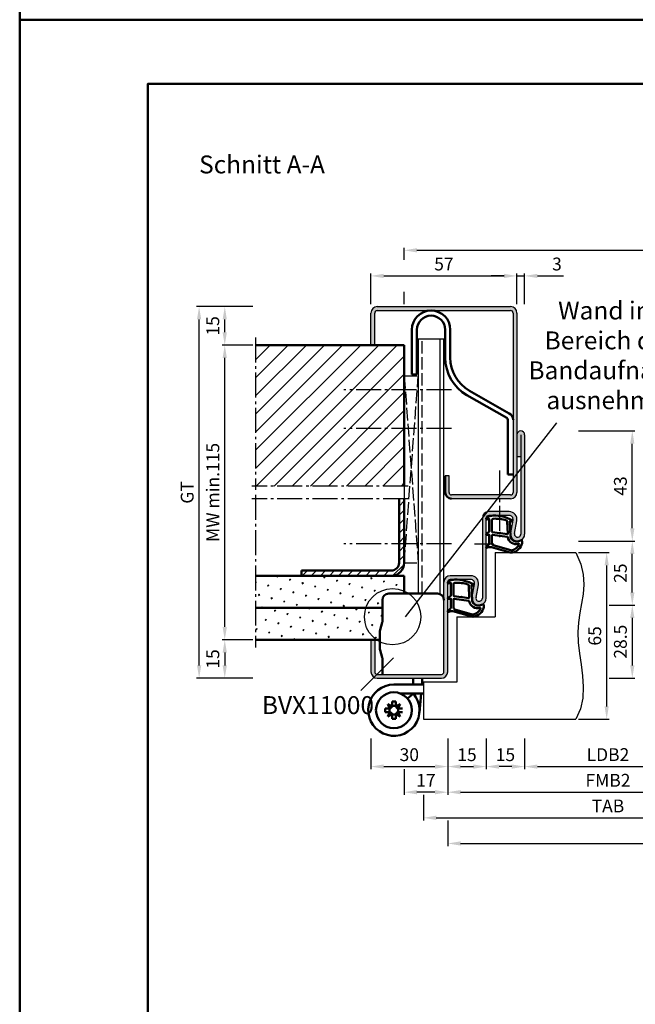
# Model space of a CAD drawing. Units: millimetres. Extents: x 0 to 2100, y -26 to 1485.
# Drawn here: x 0 to 240, y 358 to 742 of the extents above; entities that cross this region are included whole.
import ezdxf

# ---------------------------------------------------------------- set-up
doc = ezdxf.new("R2010")
doc.units = ezdxf.units.MM
for name, pattern in [('AM_DIN_F_W050', [6.25, 4.75, -1.5]), ('AM_DIN_G_W050', [13.75, 9.75, -1.5, 1, -1.5]), ('GEN3', [6.25, 5, -1.25])]:
    doc.linetypes.add(name, pattern=pattern)
doc.layers.add('3', color=6, linetype='GEN3')
for name, color, linetype, lineweight in [('AM_0', 7, 'Continuous', 50), ('AM_1', 14, 'Continuous', 50), ('AM_3', 6, 'AM_DIN_F_W050', 25), ('AM_4', 3, 'Continuous', 25), ('AM_5', 3, 'Continuous', 25), ('AM_6', 2, 'Continuous', 35), ('AM_7', 4, 'AM_DIN_G_W050', 25), ('AM_8', 1, 'Continuous', 25), ('AM_BOR', 7, 'Continuous', 50)]:
    doc.layers.add(name, color=color, linetype=linetype, lineweight=lineweight)
doc.layers.add('AM_12', color=7, linetype='Continuous', lineweight=50, plot=False)
doc.styles.get("Standard").update_dxf_attribs({"font": 'ISOCP.SHX'})
doc.dimstyles.new('AM_DIN$0', dxfattribs={"dimtxt": 5, "dimasz": 5, "dimexe": 1, "dimexo": 1, "dimgap": 1.5, "dimtad": 1, "dimdsep": 46, "dimtxsty": 'Standard', "dimcen": 0, "dimclrd": 256, "dimclre": 256, "dimclrt": 2, "dimazin": 2, "dimtp": 0.1, "dimtm": 0.1, "dimtfac": 0.71, "dimtmove": 0, "dimatfit": 3, "dimfxl": 0, "dimlwd": -1, "dimlwe": -1, "dimarcsym": 0})
pattern_1 = [(45, (-119.0536, 1020.9957), (-1.3148, 4.906903), [0.635, -4.445]), (135, (-118.829, 1021.2202), (-4.906903, 1.314801), [0.3175, -8.481318]), (135, (-118.773, 1021.2763), (-4.906903, 1.314801), [0.254, -8.544818]), (135, (-118.8852, 1021.164), (-4.906903, 1.314801), [0.254, -8.544818]), (105, (-118.717, 1021.3324), (-4.906903, 1.3148), [0.2032, -4.8768]), (165, (-118.9414, 1021.108), (-3.592102, -3.592102), [0.2032, -4.8768])]

# ---------------------------------------------------------------- blocks, each defined once
blk = doc.blocks.new('*D76')
at = {"layer": 'AM_5', "linetype": 'ByBlock'}
for p, q in [((197, 462), (197, 450)), ((262, 462), (262, 450)), ((202, 451), (257, 451))]:
    blk.add_line(p, q, dxfattribs=at)
at = {"layer": 'AM_5'}
for points in [[(202, 451.83), (202, 450.17), (197, 451)], [(257, 451.83), (257, 450.17), (262, 451)]]:
    blk.add_solid(points, dxfattribs=at)
at = {"layer": 'Defpoints', "color": 0}
for p in [(197, 463), (262, 463), (262, 451)]:
    blk.add_point(p, dxfattribs=at)
at = {"layer": 'AM_5', "color": 2, "insert": (229.5, 455.03), "char_height": 5, "attachment_point": 5}
blk.add_mtext('LDB2', dxfattribs=at)
blk = doc.blocks.new('*D83')
at = {"layer": 'AM_5', "linetype": 'ByBlock'}
for p, q in [((167, 462), (167, 440)), ((292, 462), (292, 440)), ((172, 441), (287, 441))]:
    blk.add_line(p, q, dxfattribs=at)
at = {"layer": 'AM_5'}
for points in [[(172, 441.83), (172, 440.17), (167, 441)], [(287, 441.83), (287, 440.17), (292, 441)]]:
    blk.add_solid(points, dxfattribs=at)
at = {"layer": 'Defpoints', "color": 0}
for p in [(167, 463), (292, 463), (292, 441)]:
    blk.add_point(p, dxfattribs=at)
at = {"layer": 'AM_5', "color": 2, "insert": (229.5, 445), "char_height": 5, "attachment_point": 5}
blk.add_mtext('FMB2', dxfattribs=at)
blk = doc.blocks.new('*D85')
at = {"layer": 'AM_5', "linetype": 'ByBlock'}
for p, q in [((301.5, 450), (301.5, 430)), ((157.5, 440), (157.5, 430)), ((162.5, 431), (296.5, 431))]:
    blk.add_line(p, q, dxfattribs=at)
at = {"layer": 'AM_5'}
for points in [[(162.5, 431.83), (162.5, 430.17), (157.5, 431)], [(296.5, 431.83), (296.5, 430.17), (301.5, 431)]]:
    blk.add_solid(points, dxfattribs=at)
at = {"layer": 'Defpoints', "color": 0}
for p in [(301.5, 451), (157.5, 441), (301.5, 431)]:
    blk.add_point(p, dxfattribs=at)
at = {"layer": 'AM_5', "color": 2, "insert": (229.5, 435), "char_height": 5, "attachment_point": 5}
blk.add_mtext('TAB', dxfattribs=at)
blk = doc.blocks.new('*D86')
at = {"layer": 'AM_5', "linetype": 'ByBlock'}
for p, q in [((447, 462), (447, 420)), ((167, 430), (167, 420)), ((172, 421), (442, 421))]:
    blk.add_line(p, q, dxfattribs=at)
at = {"layer": 'AM_5'}
for points in [[(172, 421.83), (172, 420.17), (167, 421)], [(442, 421.83), (442, 420.17), (447, 421)]]:
    blk.add_solid(points, dxfattribs=at)
at = {"layer": 'Defpoints', "color": 0}
for p in [(447, 463), (167, 431), (447, 421)]:
    blk.add_point(p, dxfattribs=at)
at = {"layer": 'AM_5', "color": 2, "insert": (307, 425), "char_height": 5, "attachment_point": 5}
blk.add_mtext('FMB', dxfattribs=at)
blk = doc.blocks.new('*D134')
at = {"layer": 'AM_5', "linetype": 'ByBlock'}
for p, q in [((150, 648.75), (150, 653.5)), ((464, 648.75), (464, 653.5)), ((155, 652.5), (459, 652.5)), ((150, 631.5), (150, 636.25)), ((464, 631.5), (464, 636.25))]:
    blk.add_line(p, q, dxfattribs=at)
at = {"layer": 'AM_5'}
for points in [[(155, 653.33), (155, 651.67), (150, 652.5)], [(459, 653.33), (459, 651.67), (464, 652.5)]]:
    blk.add_solid(points, dxfattribs=at)
at = {"layer": 'Defpoints', "color": 0}
for p in [(464, 652.5), (150, 630.5), (464, 630.5)]:
    blk.add_point(p, dxfattribs=at)
at = {"layer": 'AM_5', "color": 2, "insert": (307, 656.5), "char_height": 5, "attachment_point": 5}
blk.add_mtext('RRB', dxfattribs=at)
blk = doc.blocks.new('*D215')
at = {"layer": 'AM_5', "linetype": 'ByBlock'}
for p, q in [((137, 462), (137, 450)), ((167, 462), (167, 450)), ((142, 451), (162, 451))]:
    blk.add_line(p, q, dxfattribs=at)
at = {"layer": 'AM_5'}
for points in [[(142, 451.83), (142, 450.17), (137, 451)], [(162, 451.83), (162, 450.17), (167, 451)]]:
    blk.add_solid(points, dxfattribs=at)
at = {"layer": 'Defpoints', "color": 0}
for p in [(137, 463), (167, 463), (167, 451)]:
    blk.add_point(p, dxfattribs=at)
at = {"layer": 'AM_5', "color": 2, "insert": (152, 455), "char_height": 5, "attachment_point": 5}
blk.add_mtext('30', dxfattribs=at)
blk = doc.blocks.new('*D216')
at = {"layer": 'AM_5', "linetype": 'ByBlock'}
for p, q in [((167, 462), (167, 450)), ((182, 462), (182, 450)), ((172, 451), (177, 451))]:
    blk.add_line(p, q, dxfattribs=at)
at = {"layer": 'AM_5'}
for points in [[(172, 451.83), (172, 450.17), (167, 451)], [(177, 451.83), (177, 450.17), (182, 451)]]:
    blk.add_solid(points, dxfattribs=at)
at = {"layer": 'Defpoints', "color": 0}
for p in [(167, 463), (182, 463), (182, 451)]:
    blk.add_point(p, dxfattribs=at)
at = {"layer": 'AM_5', "color": 2, "insert": (174.5, 455), "char_height": 5, "attachment_point": 5}
blk.add_mtext('15', dxfattribs=at)
blk = doc.blocks.new('*D217')
at = {"layer": 'AM_5', "linetype": 'ByBlock'}
for p, q in [((167, 462), (167, 440)), ((150, 450), (150, 440)), ((162, 441), (155, 441))]:
    blk.add_line(p, q, dxfattribs=at)
at = {"layer": 'AM_5'}
for points in [[(155, 441.83), (155, 440.17), (150, 441)], [(162, 441.83), (162, 440.17), (167, 441)]]:
    blk.add_solid(points, dxfattribs=at)
at = {"layer": 'Defpoints', "color": 0}
for p in [(167, 463), (150, 451), (150, 441)]:
    blk.add_point(p, dxfattribs=at)
at = {"layer": 'AM_5', "color": 2, "insert": (158.5, 445), "char_height": 5, "attachment_point": 5}
blk.add_mtext('17', dxfattribs=at)
blk = doc.blocks.new('*D218')
at = {"layer": 'AM_5', "linetype": 'ByBlock'}
for p, q in [((218, 534.5), (230, 534.5)), ((229, 474.5), (229, 529.5)), ((218, 469.5), (230, 469.5))]:
    blk.add_line(p, q, dxfattribs=at)
at = {"layer": 'AM_5'}
for points in [[(228.17, 529.5), (229.83, 529.5), (229, 534.5)], [(228.17, 474.5), (229.83, 474.5), (229, 469.5)]]:
    blk.add_solid(points, dxfattribs=at)
at = {"layer": 'Defpoints', "color": 0}
for p in [(217, 534.5), (229, 534.5), (217, 469.5)]:
    blk.add_point(p, dxfattribs=at)
at = {"layer": 'AM_5', "color": 2, "insert": (225, 502), "char_height": 5, "attachment_point": 5, "rotation": 90}
blk.add_mtext('65', dxfattribs=at)
blk = doc.blocks.new('*D219')
at = {"layer": 'AM_5', "linetype": 'ByBlock'}
for p, q in [((218, 539), (240, 539)), ((239, 519), (239, 534)), ((230, 514), (240, 514))]:
    blk.add_line(p, q, dxfattribs=at)
at = {"layer": 'AM_5'}
for points in [[(238.17, 534), (239.83, 534), (239, 539)], [(238.17, 519), (239.83, 519), (239, 514)]]:
    blk.add_solid(points, dxfattribs=at)
at = {"layer": 'Defpoints', "color": 0}
for p in [(217, 539), (239, 539), (229, 514)]:
    blk.add_point(p, dxfattribs=at)
at = {"layer": 'AM_5', "color": 2, "insert": (235, 526.5), "char_height": 5, "attachment_point": 5, "rotation": 90}
blk.add_mtext('25', dxfattribs=at)
blk = doc.blocks.new('*D220')
at = {"layer": 'AM_5', "linetype": 'ByBlock'}
for p, q in [((218, 582), (240, 582)), ((239, 544), (239, 577)), ((218, 539), (240, 539))]:
    blk.add_line(p, q, dxfattribs=at)
at = {"layer": 'AM_5'}
for points in [[(238.17, 577), (239.83, 577), (239, 582)], [(238.17, 544), (239.83, 544), (239, 539)]]:
    blk.add_solid(points, dxfattribs=at)
at = {"layer": 'Defpoints', "color": 0}
for p in [(217, 582), (239, 582), (217, 539)]:
    blk.add_point(p, dxfattribs=at)
at = {"layer": 'AM_5', "color": 2, "insert": (235, 560.5), "char_height": 5, "attachment_point": 5, "rotation": 90}
blk.add_mtext('43', dxfattribs=at)
blk = doc.blocks.new('*D221')
at = {"layer": 'AM_5', "linetype": 'ByBlock'}
for p, q in [((230, 514), (240, 514)), ((239, 509), (239, 490.5)), ((230, 485.5), (240, 485.5))]:
    blk.add_line(p, q, dxfattribs=at)
at = {"layer": 'AM_5'}
for points in [[(238.17, 509), (239.83, 509), (239, 514)], [(238.17, 490.5), (239.83, 490.5), (239, 485.5)]]:
    blk.add_solid(points, dxfattribs=at)
at = {"layer": 'Defpoints', "color": 0}
for p in [(229, 514), (229, 485.5), (239, 485.5)]:
    blk.add_point(p, dxfattribs=at)
at = {"layer": 'AM_5', "color": 2, "insert": (235, 499.75), "char_height": 5, "attachment_point": 5, "rotation": 90}
blk.add_mtext('28.5', dxfattribs=at)
blk = doc.blocks.new('*D222')
at = {"layer": 'AM_5', "linetype": 'ByBlock'}
for p, q in [((91, 630.5), (79, 630.5)), ((80, 620.5), (80, 625.5)), ((91, 615.5), (79, 615.5))]:
    blk.add_line(p, q, dxfattribs=at)
at = {"layer": 'AM_5'}
for points in [[(79.17, 625.5), (80.83, 625.5), (80, 630.5)], [(79.17, 620.5), (80.83, 620.5), (80, 615.5)]]:
    blk.add_solid(points, dxfattribs=at)
at = {"layer": 'Defpoints', "color": 0}
for p in [(80, 630.5), (92, 630.5), (92, 615.5)]:
    blk.add_point(p, dxfattribs=at)
at = {"layer": 'AM_5', "color": 2, "insert": (76, 623), "char_height": 5, "attachment_point": 5, "rotation": 90}
blk.add_mtext('15', dxfattribs=at)
blk = doc.blocks.new('*D223')
at = {"layer": 'AM_5', "linetype": 'ByBlock'}
for p, q in [((91, 500.5), (79, 500.5)), ((80, 495.5), (80, 490.5)), ((91, 485.5), (79, 485.5))]:
    blk.add_line(p, q, dxfattribs=at)
at = {"layer": 'AM_5'}
for points in [[(79.17, 495.5), (80.83, 495.5), (80, 500.5)], [(79.17, 490.5), (80.83, 490.5), (80, 485.5)]]:
    blk.add_solid(points, dxfattribs=at)
at = {"layer": 'Defpoints', "color": 0}
for p in [(92, 500.5), (80, 485.5), (92, 485.5)]:
    blk.add_point(p, dxfattribs=at)
at = {"layer": 'AM_5', "color": 2, "insert": (76, 493), "char_height": 5, "attachment_point": 5, "rotation": 90}
blk.add_mtext('15', dxfattribs=at)
blk = doc.blocks.new('*D224')
at = {"layer": 'AM_5', "linetype": 'ByBlock'}
for p, q in [((91, 630.5), (69, 630.5)), ((70, 490.5), (70, 625.5)), ((91, 485.5), (69, 485.5))]:
    blk.add_line(p, q, dxfattribs=at)
at = {"layer": 'AM_5'}
for points in [[(69.17, 625.5), (70.83, 625.5), (70, 630.5)], [(69.17, 490.5), (70.83, 490.5), (70, 485.5)]]:
    blk.add_solid(points, dxfattribs=at)
at = {"layer": 'Defpoints', "color": 0}
for p in [(70, 630.5), (92, 630.5), (92, 485.5)]:
    blk.add_point(p, dxfattribs=at)
at = {"layer": 'AM_5', "color": 2, "insert": (65.99, 558), "char_height": 5, "attachment_point": 5, "rotation": 90}
blk.add_mtext('GT', dxfattribs=at)
blk = doc.blocks.new('*D225')
at = {"layer": 'AM_5', "linetype": 'ByBlock'}
for p, q in [((91, 615.5), (79, 615.5)), ((80, 505.5), (80, 610.5)), ((91, 500.5), (79, 500.5))]:
    blk.add_line(p, q, dxfattribs=at)
at = {"layer": 'AM_5'}
for points in [[(79.17, 610.5), (80.83, 610.5), (80, 615.5)], [(79.17, 505.5), (80.83, 505.5), (80, 500.5)]]:
    blk.add_solid(points, dxfattribs=at)
at = {"layer": 'Defpoints', "color": 0}
for p in [(80, 615.5), (92, 615.5), (92, 500.5)]:
    blk.add_point(p, dxfattribs=at)
at = {"layer": 'AM_5', "color": 2, "insert": (76, 558), "char_height": 5, "attachment_point": 5, "rotation": 90}
blk.add_mtext('MW min.115', dxfattribs=at)
blk = doc.blocks.new('*D226')
at = {"layer": 'AM_5', "linetype": 'ByBlock'}
for p, q in [((137, 631.5), (137, 643.5)), ((142, 642.5), (189, 642.5)), ((194, 631.5), (194, 643.5))]:
    blk.add_line(p, q, dxfattribs=at)
at = {"layer": 'AM_5'}
for points in [[(142, 643.33), (142, 641.67), (137, 642.5)], [(189, 643.33), (189, 641.67), (194, 642.5)]]:
    blk.add_solid(points, dxfattribs=at)
at = {"layer": 'Defpoints', "color": 0}
for p in [(194, 642.5), (137, 630.5), (194, 630.5)]:
    blk.add_point(p, dxfattribs=at)
at = {"layer": 'AM_5', "color": 2, "insert": (165.5, 646.5), "char_height": 5, "attachment_point": 5}
blk.add_mtext('57', dxfattribs=at)
blk = doc.blocks.new('*D227')
at = {"layer": 'AM_5', "linetype": 'ByBlock'}
for p, q in [((189, 642.5), (184, 642.5)), ((194, 631.5), (194, 643.5)), ((194, 642.5), (197, 642.5)), ((197, 631.5), (197, 643.5)), ((202, 642.5), (212.21, 642.5))]:
    blk.add_line(p, q, dxfattribs=at)
at = {"layer": 'AM_5'}
for points in [[(189, 643.33), (189, 641.67), (194, 642.5)], [(202, 643.33), (202, 641.67), (197, 642.5)]]:
    blk.add_solid(points, dxfattribs=at)
at = {"layer": 'Defpoints', "color": 0}
for p in [(197, 642.5), (194, 630.5), (197, 630.5)]:
    blk.add_point(p, dxfattribs=at)
at = {"layer": 'AM_5', "color": 2, "insert": (209.6, 646.5), "char_height": 5, "attachment_point": 5}
blk.add_mtext('3', dxfattribs=at)
blk = doc.blocks.new('*D228')
at = {"layer": 'AM_5', "linetype": 'ByBlock'}
for p, q in [((182, 462), (182, 450)), ((197, 462), (197, 450)), ((192, 451), (187, 451))]:
    blk.add_line(p, q, dxfattribs=at)
at = {"layer": 'AM_5'}
for points in [[(187, 451.83), (187, 450.17), (182, 451)], [(192, 451.83), (192, 450.17), (197, 451)]]:
    blk.add_solid(points, dxfattribs=at)
at = {"layer": 'Defpoints', "color": 0}
for p in [(182, 463), (197, 463), (182, 451)]:
    blk.add_point(p, dxfattribs=at)
at = {"layer": 'AM_5', "color": 2, "insert": (189.5, 455), "char_height": 5, "attachment_point": 5}
blk.add_mtext('15', dxfattribs=at)
blk = doc.blocks.new('DIN_A3_BOS')
at = {"layer": 'AM_12'}
blk.add_lwpolyline([(0, 0), (420, 0), (420, 297), (0, 297)], close=True, dxfattribs=at)
at = {"layer": 'AM_BOR'}
blk.add_lwpolyline([(20, 10), (410, 10), (410, 287), (20, 287)], close=True, dxfattribs=at)

msp = doc.modelspace()

# ---------------------------------------------------------------- hatches: boundary and pattern name
at = {"layer": 'AM_8'}
h = msp.add_hatch(color=256, dxfattribs=at)
h.dxf.hatch_style = 1
h.paths.add_polyline_path([(194, 628, 0.4142136), (191.5, 630.5), (139.5, 630.5, 0.4142136), (137, 628), (137, 615.5), (138.5, 615.5), (138.5, 628, -0.4142136), (139.5, 629), (191.5, 629, -0.4142136), (192.5, 628), (192.5, 558, -0.4142136), (191.5, 557), (168.5, 557, -0.4142136), (167.5, 558), (167.5, 564.5), (166, 564.5), (166, 558, 0.4142136), (168.5, 555.5), (191.5, 555.5, 0.4142136), (194, 558)])
h = msp.add_hatch(dxfattribs=at)
h.set_pattern_fill('_U', color=256, scale=5, angle=45, pattern_type=0)
h.set_pattern_definition([(45, (-119.0536, 1020.9957), (-3.535534, 3.535534), [])])
h.paths.add_polyline_path([(92, 560.5), (150, 560.5), (150, 615.5), (92, 615.5)])
h = msp.add_hatch(color=256, dxfattribs=at)
h.dxf.hatch_style = 1
h.paths.add_polyline_path([(197, 580.5, 1), (194, 580.5), (194, 572), (195.5, 572), (195.5, 541.75, -1.0968549), (193.021, 541.979), (193.949, 546.949, 0.4693847), (191, 550.5), (183, 550.5, 0.4142136), (180.5, 548), (180.5, 516.75, -1.0968549), (178.021, 516.979), (178.949, 521.949, 0.4693847), (176, 525.5), (168, 525.5, 0.4142136), (165.5, 523), (165.5, 488, -0.4142136), (164.5, 487), (139.5, 487, -0.4142136), (138.5, 488), (138.5, 500.5), (137, 500.5), (137, 488, 0.4142136), (139.5, 485.5), (164.5, 485.5, 0.4142136), (167, 488), (167, 523, -0.4142136), (168, 524), (176, 524, -0.4693847), (177.475, 522.225), (176.547, 517.255, 1.0968549), (182, 516.75), (182, 548, -0.4142136), (183, 549), (191, 549, -0.4693847), (192.475, 547.225), (191.547, 542.255, 1.0968549), (197, 541.75)])
h = msp.add_hatch(dxfattribs=at)
h.set_pattern_fill('_U', color=256, scale=2.5, angle=45, pattern_type=0)
h.set_pattern_definition([(45, (-119.0536, 1020.9957), (-1.767767, 1.767767), [])])
h.paths.add_polyline_path([(150, 530.5), (150, 555.5), (148, 555.5), (148, 530.5, -0.4142136), (145, 527.5), (110, 527.5), (110, 525.5), (145, 525.5, 0.4142136)])
h = msp.add_hatch(dxfattribs=at)
h.set_pattern_fill('SWAMP', color=256, scale=0.2, angle=45)
h.set_pattern_definition(pattern_1)
h.paths.add_polyline_path([(150, 525.5), (92, 525.5), (92, 513), (141.5, 513), (141.5, 516, -0.4142136), (144, 518.5), (150, 518.5)])
h = msp.add_hatch(dxfattribs=at)
h.set_pattern_fill('SWAMP', color=256, scale=0.2, angle=45)
h.set_pattern_definition(pattern_1)
h.paths.add_polyline_path([(141.5, 513), (92, 513), (92, 500.5), (140.5, 500.5), (140.5, 503.493, -0.0696874), (140.615, 504.317), (141.462, 507.278, 0.0696874), (141.5, 507.553)])

# ---------------------------------------------------------------- linework, layer by layer
for p, q in [((139.5, 630.5), (191.5, 630.5)), ((137, 615.5), (137, 628)), ((138.5, 615.5), (138.5, 628)), ((139.5, 629), (191.5, 629)), ((192.5, 628), (192.5, 558)), ((194, 628), (194, 558)), ((155.5, 618), (165.5, 618)), ((155.5, 618), (155.5, 518.5)), ((164, 518.291), (164, 618)), ((165.5, 488), (165.5, 618)), ((195.5, 580.5), (195.5, 541.75)), ((197, 580.5), (197, 541.75)), ((194, 572), (195.5, 572)), ((167.5, 564.5), (166, 564.5)), ((167.5, 558), (167.5, 564.5)), ((150, 555.5), (150, 530.5)), ((191.5, 557), (168.5, 557)), ((191.5, 555.5), (168.5, 555.5)), ((191, 550.5), (183, 550.5)), ((180.5, 548), (180.5, 516.75)), ((182, 516.75), (182, 548)), ((191, 549), (183, 549)), ((191.547, 542.255), (192.475, 547.225)), ((193.021, 541.979), (193.949, 546.949)), ((185.5, 534.5), (217, 534.5)), ((185.5, 534.5), (185.5, 509.5)), ((167, 488), (167, 523)), ((176, 525.5), (168, 525.5)), ((176, 524), (168, 524)), ((176.547, 517.255), (177.475, 522.225)), ((178.021, 516.979), (178.949, 521.949)), ((170.5, 509.5), (185.5, 509.5)), ((170.5, 509.5), (170.5, 484)), ((137, 500.5), (137, 488)), ((138.5, 500.5), (138.5, 488)), ((139.5, 487), (164.5, 487)), ((139.5, 485.5), (164.5, 485.5)), ((170.5, 484), (157.5, 484)), ((157.5, 484), (157.5, 469.5)), ((157.5, 469.5), (217, 469.5))]:
    msp.add_line(p, q)
for centre, radius, start, end in [((139.5, 628), 2.5, 90, 180), ((191.5, 628), 2.5, 0, 90), ((139.5, 628), 1, 90, 180), ((191.5, 628), 1, 0, 90), ((195.5, 580.5), 1.5, 0, 180), ((168.5, 558), 1, 180, 270), ((191.5, 558), 2.5, 270, 0), ((191.5, 558), 1, 270, 0), ((183, 548), 2.5, 90, 180), ((191, 547.5), 3, 349.42142, 90), ((183, 548), 1, 90, 180), ((191, 547.5), 1.5, 349.42142, 90), ((194.25, 541.75), 2.75, 169.42142, 0), ((194.25, 541.75), 1.25, 169.42142, 0), ((168, 523), 2.5, 90, 180), ((168, 523), 1, 90, 180), ((176, 522.5), 3, 349.42142, 90), ((176, 522.5), 1.5, 349.42142, 90), ((179.25, 516.75), 2.75, 169.42142, 0), ((179.25, 516.75), 1.25, 169.42142, 0), ((139.5, 488), 2.5, 180, 270), ((139.5, 488), 1, 180, 270), ((164.5, 488), 1, 270, 0), ((164.5, 488), 2.5, 270, 0)]:
    msp.add_arc(centre, radius, start, end)
at = {"layer": '3'}
for p, q in [((150, 603.5), (155.5, 603.5)), ((150, 603.5), (155.5, 530.5)), ((150, 530.5), (155.5, 603.5)), ((150, 560.5), (150, 555.5)), ((150, 530.5), (155.5, 530.5))]:
    msp.add_line(p, q, dxfattribs=at)
at = {"layer": 'AM_0'}
for p, q in [((153, 604), (153, 621.5)), ((155, 621.5), (155, 604)), ((166, 621.5), (166, 610.616)), ((168, 621.5), (168, 610.616)), ((92, 615.5), (150, 615.5)), ((150, 615.5), (150, 560.5)), ((153, 604), (155, 604)), ((190.004, 587.141), (174.434, 595.931)), ((191.012, 588.868), (175.442, 597.659)), ((190.5, 565), (190.5, 586.277)), ((190.5, 565), (192.5, 565)), ((166, 564.5), (166, 558)), ((148, 530.5), (148, 555.5)), ((150, 555.5), (150, 530.5)), ((145, 527.5), (110, 527.5)), ((110, 525.5), (110, 527.5)), ((150, 525.5), (92, 525.5)), ((150, 525.5), (150, 518.5)), ((141.5, 513), (92, 513)), ((140.615, 504.317), (141.462, 507.278)), ((140.5, 497.246), (140.5, 503.493)), ((140.5, 500.5), (92, 500.5)), ((140.615, 496.422), (141.462, 493.548)), ((153.5, 483.761), (153.5, 485.5)), ((157, 483.603), (157, 485.5)), ((146, 483), (157.5, 483)), ((153.5, 483.761), (153.431, 483)), ((157, 483.603), (156.945, 483)), ((148.598, 479.5), (157.5, 479.5)), ((153.599, 479.5), (151.32, 477.55)), ((153.115, 479.5), (153.074, 479.051)), ((156.629, 479.5), (155.959, 472.099)), ((144.451, 473.71), (142.6, 473.71)), ((142.6, 472.29), (142.6, 473.71)), ((145.29, 474.549), (143.596, 475.404)), ((143.596, 475.404), (144.451, 473.71)), ((145.29, 476.4), (146.71, 476.4)), ((145.29, 474.549), (145.29, 476.4)), ((146.71, 474.549), (146.71, 476.4)), ((148.404, 475.404), (146.71, 474.549)), ((147.549, 473.71), (148.404, 475.404)), ((147.549, 473.71), (149.4, 473.71)), ((144.451, 472.29), (142.6, 472.29)), ((144.451, 472.29), (143.596, 470.596)), ((143.596, 470.596), (145.29, 471.451)), ((145.29, 471.451), (145.29, 469.6)), ((145.29, 469.6), (146.71, 469.6)), ((146.71, 471.451), (146.71, 469.6)), ((146.71, 471.451), (148.404, 470.596)), ((147.549, 472.29), (149.4, 472.29)), ((148.404, 470.596), (147.549, 472.29))]:
    msp.add_line(p, q, dxfattribs=at)
at = {"layer": 'AM_0', "ltscale": 0.5}
for p, q in [((141.5, 516), (141.5, 507.553)), ((144, 518.5), (163, 518.5)), ((141.5, 487), (141.5, 493.273))]:
    msp.add_line(p, q, dxfattribs=at)
at = {"layer": 'AM_0'}
msp.add_circle((146, 473), 7, dxfattribs=at)
for centre, radius, start, end in [((160.5, 621.5), 7.5, 0, 180), ((160.5, 621.5), 5.5, 0, 180), ((183, 610.616), 17, 180, 239.74356), ((183, 610.616), 15, 180, 239.74356), ((189.5, 586.277), 3, 0, 59.74356), ((189.5, 586.277), 1, 0, 59.74356), ((168.5, 558), 2.5, 180, 270), ((145, 530.5), 5, 270, 0), ((145, 530.5), 3, 270, 0), ((140.5, 507.553), 1, 344.0546, 0), ((143.5, 503.493), 3, 164.0546, 180), ((143.5, 497.246), 3, 180, 195.9454), ((140.5, 493.273), 1, 0, 15.9454), ((146, 473), 10, 90, 40.5416), ((146, 473), 1.704, 155.37568, 204.62432), ((143.741, 475.259), 1.704, 294.62432, 335.37568), ((146, 473), 1.704, 65.37568, 114.62432), ((148.259, 475.259), 1.704, 204.62432, 245.37568), ((146, 473), 1.704, 335.37568, 24.62432), ((143.741, 470.741), 1.704, 24.62432, 65.37568), ((146, 473), 1.704, 245.37568, 294.62432), ((148.259, 470.741), 1.704, 114.62432, 155.37568)]:
    msp.add_arc(centre, radius, start, end, dxfattribs=at)
at = {"layer": 'AM_0', "ltscale": 0.5}
for centre, start, end in [((144, 516), 90, 180), ((163, 516), 0, 90)]:
    msp.add_arc(centre, 2.5, start, end, dxfattribs=at)
at = {"layer": 'AM_1'}
for points in [[(182.15, 548.05, 0.8225617), (182.353, 547.498), (183.203, 547.672), (183.203, 542.705), (182.081, 541.831, 0.7467354), (182.176, 541.509), (183.203, 541.494), (183.203, 538.044, -0.2039215), (183.049, 537.684), (182.062, 536.738, 0.8105302), (182.269, 536.406), (182.368, 536.441, -0.1645), (184.042, 536.63), (191.348, 534.542, 0.0661149), (192.195, 534.517, 0.2820378), (196.057, 538.172, 0.1590275), (195.959, 539.215, 0.3764163), (195.718, 539.324), (194.301, 538.845, -0.3762127), (191.486, 540.64), (191.206, 546.754), (191.828, 546.578, 0.7987948), (192.035, 547.185, 0.1245897), (184.761, 548.993, 0.1623187)], [(184.253, 547.255), (184.253, 542.797, 0.3782425), (184.515, 542.499), (187.172, 542.129, 0.236068), (187.257, 542.159), (187.361, 542.267, -0.5), (187.519, 542.247), (187.594, 542.116, 0.236068), (187.668, 542.067), (190.23, 541.715, 0.4511235), (190.399, 541.864), (190.214, 546.619, 0.3316729), (189.857, 547.098, 0.0849517), (184.751, 547.755, 0.4135048)], [(184.253, 541.27), (184.253, 538.058, 0.3015522), (184.711, 537.367), (191.568, 535.419, 0.0278584), (191.99, 535.394, 0.2581461), (194.804, 537.749, 0.6319644), (194.54, 537.983, -0.4552489), (190.399, 540.507, 0.3823944), (190.224, 540.708), (184.505, 541.493, 0.4511235)], [(167.15, 523.05, 0.8225617), (167.353, 522.498), (168.203, 522.672), (168.203, 517.705), (167.081, 516.831, 0.7467354), (167.176, 516.509), (168.203, 516.494), (168.203, 513.044, -0.2039215), (168.049, 512.684), (167.062, 511.738, 0.8105302), (167.269, 511.406), (167.368, 511.441, -0.1645), (169.042, 511.63), (176.348, 509.542, 0.0661149), (177.195, 509.517, 0.2820378), (181.057, 513.172, 0.1590275), (180.959, 514.215, 0.3764163), (180.718, 514.324), (179.301, 513.845, -0.3762127), (176.486, 515.64), (176.206, 521.754), (176.828, 521.578, 0.7987948), (177.035, 522.185, 0.1245897), (169.761, 523.993, 0.1623187)], [(169.253, 522.255), (169.253, 517.797, 0.3782425), (169.515, 517.499), (172.172, 517.129, 0.236068), (172.257, 517.159), (172.361, 517.267, -0.5), (172.519, 517.247), (172.594, 517.116, 0.236068), (172.668, 517.067), (175.23, 516.715, 0.4511235), (175.399, 516.864), (175.214, 521.619, 0.3316729), (174.857, 522.098, 0.0849517), (169.751, 522.755, 0.4135048)], [(169.253, 516.27), (169.253, 513.058, 0.3015522), (169.711, 512.367), (176.568, 510.419, 0.0278584), (176.99, 510.394, 0.2581461), (179.804, 512.749, 0.6319644), (179.54, 512.983, -0.4552489), (175.399, 515.507, 0.3823944), (175.224, 515.708), (169.505, 516.493, 0.4511235)]]:
    msp.add_lwpolyline(points, format="xyb", close=True, dxfattribs=at)
at = {"layer": 'AM_3'}
msp.add_line((157, 518.5), (157, 618), dxfattribs=at)
at = {"layer": 'AM_4'}
for p, q in [((150.5, 509.5), (209.604, 585.149)), ((133.081, 480.665), (145.809, 493.393))]:
    msp.add_line(p, q, dxfattribs=at)
msp.add_lwpolyline([(217, 534.5), (218.868, 530.055), (219.82, 525.923), (220.061, 522.028), (219.795, 518.292), (219.226, 514.642), (218.557, 510.999), (217.994, 507.289), (217.74, 503.435), (217.933, 499.383), (218.44, 495.167), (219.064, 490.841), (219.607, 486.46), (219.87, 482.081), (219.655, 477.758), (218.765, 473.546), (217, 469.5)], dxfattribs=at)
msp.add_circle((145.5, 509.5), 11, dxfattribs=at)
at = {"layer": 'AM_7'}
for p, q in [((92, 618.5), (92, 559)), ((168.5, 598), (126.5, 598)), ((168.5, 583), (126.5, 583)), ((187.25, 566.5), (187.25, 540.5)), ((151.5, 560.5), (90.5, 560.5)), ((151.5, 555.5), (90.5, 555.5)), ((92, 557), (92, 497.5)), ((168.5, 538), (126.5, 538)), ((177.5, 538), (185, 538))]:
    msp.add_line(p, q, dxfattribs=at)

# ---------------------------------------------------------------- block references
at = {"layer": 'AM_0', "lineweight": 0, "xscale": 2.5, "yscale": 2.5, "zscale": 2.5}
for p in [(0, 742.5), (0, 0)]:
    msp.add_blockref('DIN_A3_BOS', p, dxfattribs=at)

# ---------------------------------------------------------------- texts
at = {"layer": 'AM_0', "insert": (70, 689.5), "char_height": 7, "width": 50, "attachment_point": 1}
msp.add_mtext('Schnitt A-A', dxfattribs=at)
at = {"layer": 'AM_6', "char_height": 7, "attachment_point": 1}
for s, insert, width in [('{\\W5.40112;\\C2; \\W1;Wand im\\P{\\W2.946428; }Bereich der \\PBandaufnahmen\\P{\\W3.272998; }ausnehmen}', (198.5, 632.5), 62), ('{\\W0.39187;\\C2; \\W1;BVX11000}', (94.5, 478.5), 40)]:
    msp.add_mtext(s, dxfattribs=dict(at, insert=insert, width=width))

# ---------------------------------------------------------------- dimensions: what is measured, and where the dimension line sits
at = {"layer": 'AM_5'}
for base, p1, p2, text, picture, middle in [((464, 652.5), (150, 630.5), (464, 630.5), 'RRB', '*D134', (307, 656.5)), ((292, 441), (167, 463), (292, 463), 'FMB2', '*D83', (229.5, 445)), ((447, 421), (167, 431), (447, 463), 'FMB', '*D86', (307, 425)), ((262, 451), (197, 463), (262, 463), 'LDB2', '*D76', (229.5, 455.035)), ((301.5, 431), (157.5, 441), (301.5, 451), 'TAB', '*D85', (229.5, 435))]:
    dim = msp.add_linear_dim(base=base, p1=p1, p2=p2, text=text, dimstyle='AM_DIN$0', dxfattribs=at)
    dim.commit()
    dim.dimension.update_dxf_attribs({"geometry": picture, "text_midpoint": middle})
for base, p1, p2, picture, middle in [((194, 642.5), (137, 630.5), (194, 630.5), '*D226', (165.5, 646.5)), ((197, 642.5), (194, 630.5), (197, 630.5), '*D227', (209.604, 646.5)), ((167, 451), (137, 463), (167, 463), '*D215', (152, 455)), ((150, 441), (167, 463), (150, 451), '*D217', (158.5, 445)), ((182, 451), (167, 463), (182, 463), '*D216', (174.5, 455))]:
    dim = msp.add_linear_dim(base=base, p1=p1, p2=p2, dimstyle='AM_DIN$0', dxfattribs=at)
    dim.commit()
    dim.dimension.update_dxf_attribs({"geometry": picture, "text_midpoint": middle})
for base, p1, p2, text, picture, middle in [((70, 630.5), (92, 485.5), (92, 630.5), 'GT', '*D224', (65.991, 558)), ((80, 615.5), (92, 500.5), (92, 615.5), 'MW min.<>', '*D225', (76, 558))]:
    dim = msp.add_linear_dim(base=base, p1=p1, p2=p2, angle=90, text=text, dimstyle='AM_DIN$0', dxfattribs=at)
    dim.commit()
    dim.dimension.update_dxf_attribs({"geometry": picture, "text_midpoint": middle})
for base, p1, p2, angle, picture, middle in [((80, 630.5), (92, 615.5), (92, 630.5), 90, '*D222', (76, 623)), ((239, 582), (217, 539), (217, 582), 90, '*D220', (235, 560.5)), ((239, 539), (229, 514), (217, 539), 90, '*D219', (235, 526.5)), ((229, 534.5), (217, 469.5), (217, 534.5), 90, '*D218', (225, 502)), ((239, 485.5), (229, 514), (229, 485.5), 270, '*D221', (235, 499.75)), ((80, 485.5), (92, 500.5), (92, 485.5), 90, '*D223', (76, 493)), ((182, 451), (197, 463), (182, 463), 180, '*D228', (189.5, 455))]:
    dim = msp.add_linear_dim(base=base, p1=p1, p2=p2, angle=angle, dimstyle='AM_DIN$0', dxfattribs=at)
    dim.commit()
    dim.dimension.update_dxf_attribs({"geometry": picture, "text_midpoint": middle})

doc.saveas('drawing.dxf')
